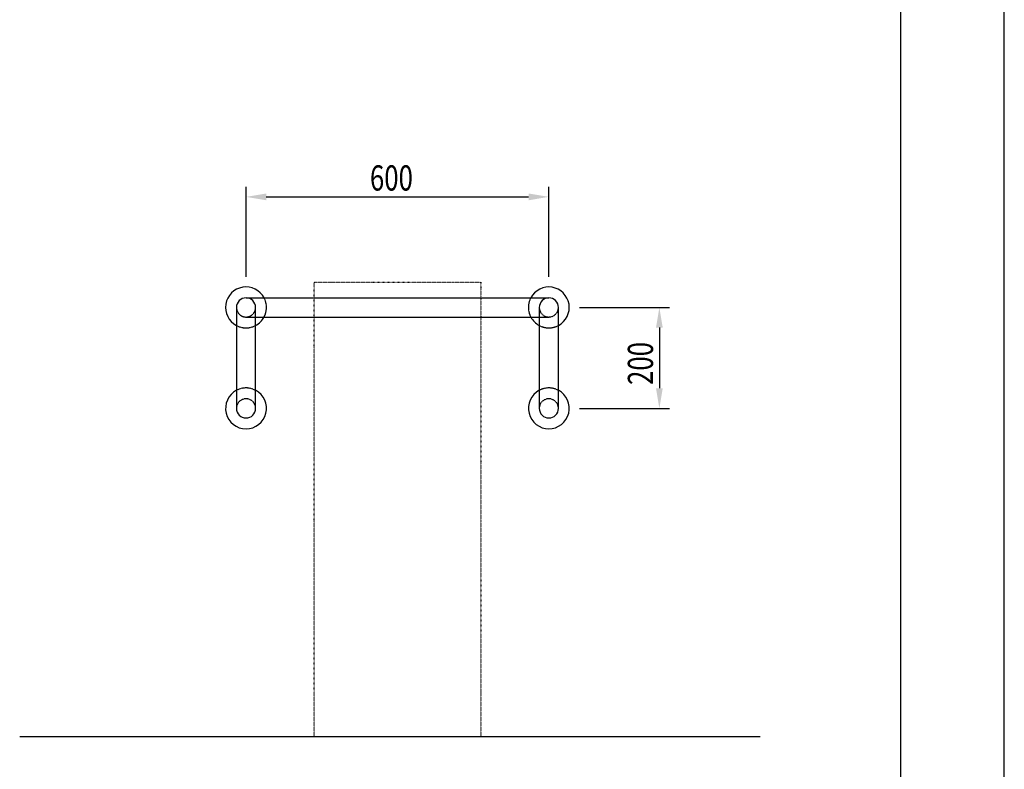
# Model space of a CAD drawing. Extents: x 0 to 4200, y 0 to 5940.
# Drawn here: x 2249 to 4200, y 1485 to 2970 of the extents above; entities that cross this region are included whole.
import ezdxf

# ---------------------------------------------------------------- set-up
doc = ezdxf.new("R2010")
doc.units = 0
doc.header["$LTSCALE"] = 0.3
doc.linetypes.add('HIDDEN2', pattern=[4.7625, 3.175, -1.5875])
doc.linetypes.add('点線___________________', pattern=[6, 1, -2, 1, -2])
doc.layers.get('0').update_dxf_attribs({"linetype": 'CONTINUOUS'})
doc.layers.get('DEFPOINTS').update_dxf_attribs({"color": 4, "linetype": 'CONTINUOUS'})
for name, color, linetype in [('DIMS', 1, 'CONTINUOUS'), ('GENKYO', 3, 'CONTINUOUS'), ('GENKYO3', 3, '点線___________________'), ('HIDDEN', 9, 'HIDDEN2'), ('MODEL', 7, 'CONTINUOUS'), ('SUSCAP', 7, 'CONTINUOUS'), ('TITLE', 7, 'CONTINUOUS')]:
    doc.layers.add(name, color=color, linetype=linetype)
doc.styles.add('DIMS', font='romans.shx', dxfattribs={"width": 0.75, "bigfont": 'bigfont.shx'})

# ---------------------------------------------------------------- blocks, each defined once
blk = doc.blocks.new('*U66')
at = {"layer": 'DIMS', "color": 7, "style": 'DIMS', "width": 0.75}
blk.add_text('200', height=50, rotation=90, dxfattribs=at).set_placement((3504, 2246.4))
blk = doc.blocks.new('*U67')
at = {"layer": 'DIMS', "color": 7, "style": 'DIMS', "width": 0.75}
blk.add_text('600', height=50, dxfattribs=at).set_placement((2943, 2631.5))

msp = doc.modelspace()

# ---------------------------------------------------------------- linework, layer by layer
at = {"layer": 'DEFPOINTS'}
msp.add_line((4200, 0), (4200, 5940), dxfattribs=at)
at = {"layer": 'DIMS'}
for p, q in [((2697.5, 2460.5), (2697.5, 2639)), ((3297.5, 2460.5), (3297.5, 2639)), ((2737.5, 2619), (3257.5, 2619)), ((3358, 2400), (3536.5, 2400)), ((3516.5, 2360), (3516.5, 2240)), ((3358, 2200), (3536.5, 2200))]:
    msp.add_line(p, q, dxfattribs=at)
for points in [[(2737.5, 2625.7), (2737.5, 2612.3), (2697.5, 2619)], [(3257.5, 2625.7), (3257.5, 2612.3), (3297.5, 2619)], [(3509.8, 2360), (3523.2, 2360), (3516.5, 2400)], [(3509.8, 2240), (3523.2, 2240), (3516.5, 2200)]]:
    msp.add_solid(points, dxfattribs=at)
at = {"layer": 'GENKYO'}
msp.add_line((2249, 1550), (3716.5, 1550), dxfattribs=at)
at = {"layer": 'GENKYO3', "linetype": '点線___________________'}
for p, q in [((2832.5, 1550), (2832.5, 2450)), ((2832.5, 2450), (3162.5, 2450)), ((3162.5, 2450), (3162.5, 1550)), ((2832.5, 1550), (3162.5, 1550))]:
    msp.add_line(p, q, dxfattribs=at)
at = {"layer": 'HIDDEN'}
for p, q in [((2697.5, 2381), (2716.5, 2381)), ((3278.5, 2381), (3297.5, 2381))]:
    msp.add_line(p, q, dxfattribs=at)
for centre, radius, start, end in [((2697.5, 2400), 19, 180, 0), ((2697.5, 2400), 40.5, 332.0218, 27.9782), ((3297.5, 2400), 40.5, 152.0218, 207.9782), ((3297.5, 2400), 19, 180, 0), ((2697.5, 2400), 40.5, 242.0218, 297.9782), ((3297.5, 2400), 40.5, 242.0218, 297.9782), ((2697.5, 2200), 40.5, 62.0218, 117.9782), ((3297.5, 2200), 40.5, 62.0218, 117.9782), ((2697.5, 2200), 19, 0, 180), ((3297.5, 2200), 19, 0, 180)]:
    msp.add_arc(centre, radius, start, end, dxfattribs=at)
at = {"layer": 'MODEL'}
for p, q in [((2678.5, 2400), (2678.5, 2200)), ((2697.5, 2419), (3297.5, 2419)), ((2716.5, 2200), (2716.5, 2400)), ((3278.5, 2400), (3278.5, 2200)), ((3316.5, 2200), (3316.5, 2400)), ((2716.5, 2381), (3278.5, 2381))]:
    msp.add_line(p, q, dxfattribs=at)
for centre, start, end in [((2697.5, 2400), 0, 180), ((3297.5, 2400), 0, 180), ((2697.5, 2200), 180, 0), ((3297.5, 2200), 180, 0)]:
    msp.add_arc(centre, 19, start, end, dxfattribs=at)
at = {"layer": 'SUSCAP'}
for centre, start, end in [((2697.5, 2400), 27.9782, 242.0218), ((3297.5, 2400), 297.9782, 152.0218), ((2697.5, 2400), 297.9782, 332.0218), ((3297.5, 2400), 207.9782, 242.0218), ((2697.5, 2200), 117.9782, 62.0218), ((3297.5, 2200), 117.9782, 62.0218)]:
    msp.add_arc(centre, 40.5, start, end, dxfattribs=at)
at = {"layer": 'TITLE'}
msp.add_line((3995, 252.5), (3995, 5687.5), dxfattribs=at)

# ---------------------------------------------------------------- block references
for name in ['*U67', '*U66']:
    msp.add_blockref(name, (0, 0))

doc.saveas('drawing.dxf')
